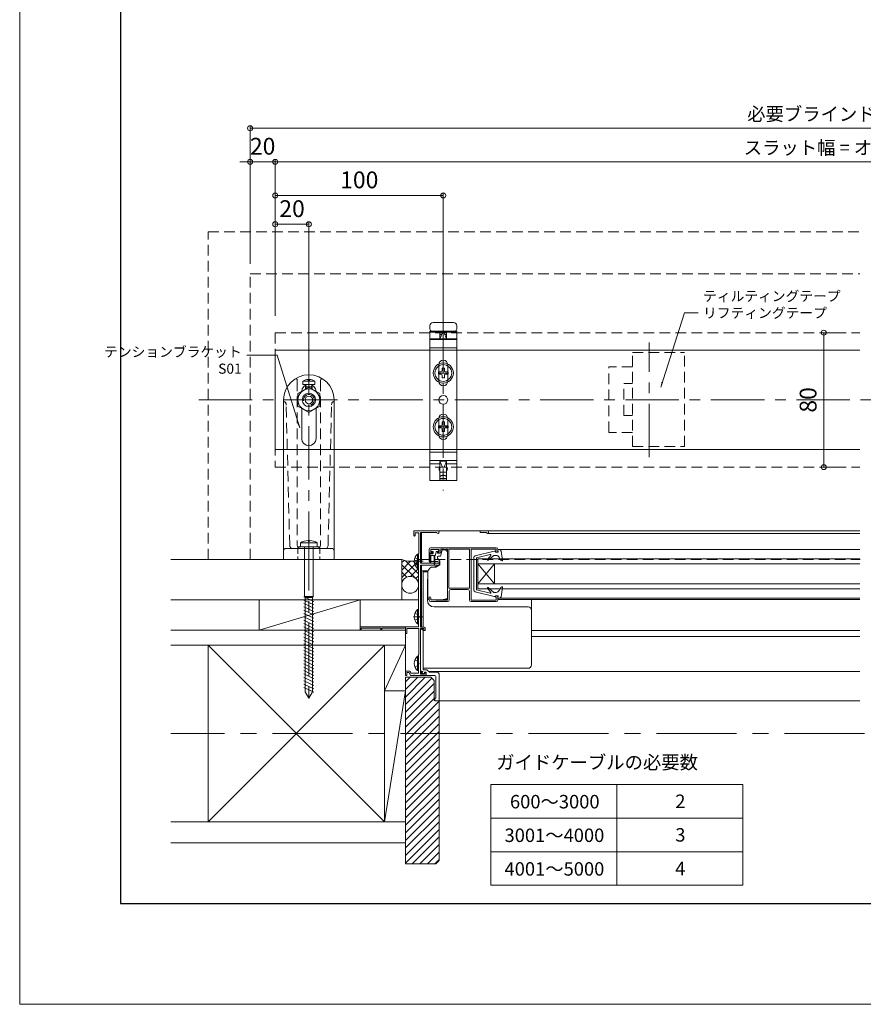
# Model space of a CAD drawing. Units: millimetres. Extents: x 0 to 1050, y 0 to 1485.
# Drawn here: x 0 to 502, y 0 to 586 of the extents above; entities that cross this region are included whole.
import ezdxf

# ---------------------------------------------------------------- set-up
doc = ezdxf.new("R2010")
doc.units = ezdxf.units.MM
for name, pattern in [('CENTER', [50.8, 31.75, -6.35, 6.35, -6.35]), ('HIDDEN', [9.525, 6.35, -3.175]), ('HIDDEN2', [4.7625, 3.175, -1.5875])]:
    doc.linetypes.add(name, pattern=pattern)
doc.layers.get('0').update_dxf_attribs({"lineweight": 18})
doc.layers.get('Defpoints').update_dxf_attribs({"lineweight": 20})
for name, color, linetype, lineweight in [('center line', 3, 'CENTER', 13), ('sunpou', 1, 'Continuous', 13), ('Title', 9, 'Continuous', 30), ('warema', 7, 'Continuous', 20)]:
    doc.layers.add(name, color=color, linetype=linetype, lineweight=lineweight)
doc.layers.add('Hojo', color=6, linetype='Continuous', lineweight=15, plot=False)
doc.styles.get("Standard").update_dxf_attribs({"font": 'txt.shx', "bigfont": '@extfont2.shx'})
doc.styles.add('スタイル1', font='txt')
doc.dimstyles.new('コピー - ISO-25', dxfattribs={"dimtxt": 10, "dimasz": 3, "dimexe": 1.25, "dimexo": 10, "dimgap": 3, "dimtad": 1, "dimdsep": 46, "dimtxsty": 'Standard', "dimblk": 'ORIGIN', "dimcen": 2.5, "dimclrd": 256, "dimclre": 256, "dimclrt": 256, "dimadec": 0, "dimazin": 0, "dimtfac": 1, "dimtix": 1, "dimtmove": 0, "dimatfit": 3, "dimfxl": 1, "dimlwd": -1, "dimlwe": -1, "dimarcsym": 0})

# ---------------------------------------------------------------- blocks, each defined once
blk = doc.blocks.new('_Origin')
at = {"color": 0, "linetype": 'ByBlock', "lineweight": -2}
blk.add_line((0, 0), (-1, 0), dxfattribs=at)
blk.add_circle((0, 0), 0.5, dxfattribs=at)
blk = doc.blocks.new('*D10')
at = {"layer": 'Defpoints', "color": 0, "linetype": 'Continuous'}
for p in [(478.46, 399.62), (500, 399.62), (500, 319.62)]:
    blk.add_point(p, dxfattribs=at)
at = {"layer": 'sunpou', "linetype": 'Continuous'}
for p, q in [((490, 399.62), (477.21, 399.62)), ((478.46, 322.62), (478.46, 396.62)), ((490, 319.62), (477.21, 319.62))]:
    blk.add_line(p, q, dxfattribs=at)
at = {"layer": 'sunpou', "linetype": 'Continuous', "xscale": 3, "yscale": 3, "zscale": 3}
for p, rotation in [((478.46, 399.62), 90), ((478.46, 319.62), 270)]:
    blk.add_blockref('_Origin', p, dxfattribs=dict(at, rotation=rotation))
at = {"layer": 'sunpou', "linetype": 'Continuous', "insert": (470.46, 359.62), "char_height": 10, "attachment_point": 5, "rotation": 90, "style": 'スタイル1'}
blk.add_mtext('80', dxfattribs=at)
blk = doc.blocks.new('*D14')
at = {"layer": 'Defpoints', "color": 0, "linetype": 'Continuous'}
for p in [(252.08, 481.25), (152.08, 404.62), (252.08, 397.62)]:
    blk.add_point(p, dxfattribs=at)
at = {"layer": 'sunpou', "linetype": 'Continuous'}
for p, q in [((152.08, 414.62), (152.08, 482.5)), ((155.08, 481.25), (249.08, 481.25)), ((252.08, 407.62), (252.08, 482.5))]:
    blk.add_line(p, q, dxfattribs=at)
at = {"layer": 'sunpou', "linetype": 'Continuous', "xscale": 3, "yscale": 3, "zscale": 3, "rotation": 180}
blk.add_blockref('_Origin', (152.08, 481.25), dxfattribs=at)
at = {"layer": 'sunpou', "linetype": 'Continuous', "xscale": 3, "yscale": 3, "zscale": 3}
blk.add_blockref('_Origin', (252.08, 481.25), dxfattribs=at)
at = {"layer": 'sunpou', "linetype": 'Continuous', "insert": (202.08, 489.25), "char_height": 10, "attachment_point": 5, "style": 'スタイル1'}
blk.add_mtext('100', dxfattribs=at)
blk = doc.blocks.new('*D16')
at = {"layer": 'Defpoints', "color": 0}
for p in [(172.08, 464.11), (152.08, 399.62), (172.08, 359.62)]:
    blk.add_point(p, dxfattribs=at)
at = {"layer": 'sunpou'}
for p, q in [((152.08, 409.62), (152.08, 465.36)), ((155.08, 464.11), (169.08, 464.11)), ((172.08, 369.62), (172.08, 465.36))]:
    blk.add_line(p, q, dxfattribs=at)
at = {"layer": 'sunpou', "xscale": 3, "yscale": 3, "zscale": 3, "rotation": 180}
blk.add_blockref('_Origin', (152.08, 464.11), dxfattribs=at)
at = {"layer": 'sunpou', "xscale": 3, "yscale": 3, "zscale": 3}
blk.add_blockref('_Origin', (172.08, 464.11), dxfattribs=at)
at = {"layer": 'sunpou', "insert": (162.08, 472.11), "char_height": 10, "attachment_point": 5, "style": 'スタイル1'}
blk.add_mtext('20', dxfattribs=at)
blk = doc.blocks.new('*D18')
at = {"layer": 'Defpoints', "color": 0}
for p in [(137.08, 501.25), (137.08, 430.62), (152.08, 404.62)]:
    blk.add_point(p, dxfattribs=at)
at = {"layer": 'sunpou'}
for p, q in [((134.08, 501.25), (131.08, 501.25)), ((137.08, 440.62), (137.08, 502.5)), ((152.08, 501.25), (137.08, 501.25)), ((152.08, 414.62), (152.08, 502.5)), ((155.08, 501.25), (158.08, 501.25))]:
    blk.add_line(p, q, dxfattribs=at)
at = {"layer": 'sunpou', "xscale": 3, "yscale": 3, "zscale": 3}
blk.add_blockref('_Origin', (137.08, 501.25), dxfattribs=at)
at = {"layer": 'sunpou', "xscale": 3, "yscale": 3, "zscale": 3, "rotation": 180}
blk.add_blockref('_Origin', (152.08, 501.25), dxfattribs=at)
at = {"layer": 'sunpou', "insert": (144.58, 509.25), "char_height": 10, "attachment_point": 5, "style": 'スタイル1'}
blk.add_mtext('20', dxfattribs=at)
blk = doc.blocks.new('*D19')
at = {"layer": 'Defpoints', "color": 0}
for p in [(912.92, 521.25), (137.08, 430.62), (912.92, 430.62)]:
    blk.add_point(p, dxfattribs=at)
at = {"layer": 'sunpou'}
for p, q in [((137.08, 440.62), (137.08, 522.5)), ((912.92, 440.62), (912.92, 522.5)), ((140.08, 521.25), (909.92, 521.25))]:
    blk.add_line(p, q, dxfattribs=at)
at = {"layer": 'sunpou', "xscale": 3, "yscale": 3, "zscale": 3, "rotation": 180}
blk.add_blockref('_Origin', (137.08, 521.25), dxfattribs=at)
at = {"layer": 'sunpou', "xscale": 3, "yscale": 3, "zscale": 3}
blk.add_blockref('_Origin', (912.92, 521.25), dxfattribs=at)
at = {"layer": 'sunpou', "insert": (525, 529.71), "char_height": 10, "attachment_point": 5, "style": 'スタイル1'}
blk.add_mtext('{\\H0.8x;必要ブラインド収納ボックス幅 = ****}', dxfattribs=at)
blk = doc.blocks.new('*D20')
at = {"layer": 'Defpoints', "color": 0}
for p in [(897.92, 501.25), (137.08, 430.62), (897.92, 399.62)]:
    blk.add_point(p, dxfattribs=at)
at = {"layer": 'sunpou'}
for p, q in [((137.08, 440.62), (137.08, 502.5)), ((140.08, 501.25), (894.92, 501.25)), ((897.92, 409.62), (897.92, 502.5))]:
    blk.add_line(p, q, dxfattribs=at)
at = {"layer": 'sunpou', "xscale": 3, "yscale": 3, "zscale": 3, "rotation": 180}
blk.add_blockref('_Origin', (137.08, 501.25), dxfattribs=at)
at = {"layer": 'sunpou', "xscale": 3, "yscale": 3, "zscale": 3}
blk.add_blockref('_Origin', (897.92, 501.25), dxfattribs=at)
at = {"layer": 'sunpou', "insert": (517.5, 509.68), "char_height": 10, "attachment_point": 5, "style": 'スタイル1'}
blk.add_mtext('{\\H0.8x;スラット幅 = オーダー幅寸法 = ****}', dxfattribs=at)

msp = doc.modelspace()

# ---------------------------------------------------------------- hatches: boundary and pattern name
at = {"layer": 'warema', "linetype": 'Continuous'}
h = msp.add_hatch(dxfattribs=at)
h.set_pattern_fill('ANSI37', color=256, style=0)
h.set_pattern_definition([(45, (1e-12, 506.9172), (-2.245064, 2.245064), []), (135, (1e-12, 506.9172), (-2.245064, -2.245064), [])])
h.paths.add_polyline_path([(237.377, 264.615, -0.2), (227.377, 264.615), (227.377, 249.897, -0.9721865), (237.369, 249.615), (237.377, 249.615)])

# ---------------------------------------------------------------- linework, layer by layer
at = {"layer": 'center line'}
for p, q in [((252.077, 407.615), (252.077, 305.636)), ((374.577, 325.474), (374.577, 393.756)), ((172.077, 261.53), (172.077, 377.998)), ((249.477, 375.615), (254.677, 375.615)), ((106.572, 359.615), (943.428, 359.615)), ((249.477, 343.615), (254.677, 343.615)), ((172.077, 278.056), (172.077, 180.015))]:
    msp.add_line(p, q, dxfattribs=at)
at = {"layer": 'center line', "ltscale": 1.5}
msp.add_line((960, 161.115), (90, 161.115), dxfattribs=at)
at = {"layer": 'Hojo'}
for p, q in [((0, 1485), (0, 0)), ((0, 0), (1050, 0))]:
    msp.add_line(p, q, dxfattribs=at)
at = {"layer": 'Title'}
for p, q in [((60, 1360), (60, 60)), ((60, 60), (990, 60))]:
    msp.add_line(p, q, dxfattribs=at)
at = {"layer": 'warema', "linetype": 'HIDDEN'}
for p, q in [((112.077, 264.615), (112.077, 459.615)), ((112.077, 459.615), (500, 459.615)), ((137.077, 434.615), (500, 434.615)), ((137.077, 264.615), (137.077, 434.615)), ((152.077, 399.615), (500, 399.615)), ((152.077, 399.615), (152.077, 319.615)), ((364.577, 331.822), (364.577, 387.822)), ((364.577, 387.822), (395.577, 387.822)), ((395.577, 331.822), (395.577, 387.822)), ((350.577, 340.322), (350.577, 379.322)), ((364.577, 379.322), (350.577, 379.322)), ((165.177, 371.173), (165.177, 273.115)), ((178.977, 371.173), (178.977, 273.115)), ((359.577, 350.322), (359.577, 369.322)), ((364.577, 369.322), (359.577, 369.322)), ((160.672, 273.065), (158.591, 356.524)), ((183.48, 273.065), (185.563, 356.4)), ((364.577, 350.322), (359.577, 350.322)), ((364.577, 340.322), (350.577, 340.322)), ((364.577, 331.822), (395.577, 331.822)), ((152.077, 319.615), (500, 319.615)), ((237.377, 264.615), (500.188, 264.615))]:
    msp.add_line(p, q, dxfattribs=at)
at = {"layer": 'warema', "linetype": 'Continuous'}
for p, q in [((246.077, 405.615), (258.077, 405.615)), ((244.077, 401.615), (244.077, 403.615)), ((244.077, 400.615), (260.077, 400.615)), ((244.077, 311.615), (244.077, 400.615)), ((244.077, 399.945), (260.077, 399.945)), ((254.077, 399.895), (250.077, 399.895)), ((250.077, 399.895), (250.077, 396.525)), ((250.077, 396.015), (251.577, 399.615)), ((251.152, 398.596), (250.077, 398.596)), ((251.577, 399.615), (252.576, 399.615)), ((254.077, 396.015), (252.577, 399.615)), ((254.077, 398.596), (253.001, 398.596)), ((254.077, 396.525), (254.077, 399.895)), ((260.077, 401.615), (260.077, 403.615)), ((260.077, 400.615), (260.077, 311.615)), ((250.543, 395.883), (244.077, 395.883)), ((244.077, 395.615), (260.077, 395.615)), ((250.077, 396.015), (254.077, 396.015)), ((250.627, 395.615), (250.627, 396.015)), ((253.527, 395.615), (253.527, 396.015)), ((260.077, 395.883), (253.61, 395.883)), ((244.077, 390.615), (260.077, 390.615)), ((249.477, 380.615), (249.477, 370.615)), ((254.677, 370.615), (254.677, 380.615)), ((175.577, 370.793), (168.577, 370.793)), ((168.577, 370.793), (168.577, 369.026)), ((171.702, 371.115), (171.702, 371.856)), ((172.452, 371.115), (171.702, 371.115)), ((172.452, 371.856), (172.452, 371.115)), ((175.577, 369.026), (175.577, 370.793)), ((172.077, 367.121), (165.577, 363.368)), ((165.577, 363.368), (165.577, 355.862)), ((168.577, 369.026), (168.577, 368.765)), ((168.577, 368.765), (170.077, 368.765)), ((170.077, 367.265), (170.077, 368.765)), ((170.077, 368.765), (170.527, 367.365)), ((170.077, 368.765), (174.077, 368.765)), ((170.077, 367.365), (174.077, 367.365)), ((170.077, 365.966), (170.077, 367.265)), ((170.527, 367.365), (170.527, 366.226)), ((178.577, 363.368), (172.077, 367.121)), ((174.077, 368.765), (173.627, 367.365)), ((173.627, 367.365), (173.627, 366.226)), ((174.077, 367.265), (174.077, 368.765)), ((174.077, 368.765), (175.577, 368.765)), ((174.077, 365.966), (174.077, 367.265)), ((175.577, 368.765), (175.577, 369.026)), ((178.577, 355.862), (178.577, 363.368)), ((165.577, 355.862), (172.077, 352.11)), ((167.827, 354.563), (167.827, 336.615)), ((172.077, 352.11), (178.577, 355.862)), ((176.327, 336.615), (176.327, 354.563)), ((249.477, 348.615), (249.477, 338.615)), ((254.677, 338.615), (254.677, 348.615)), ((244.077, 328.615), (260.077, 328.615)), ((244.077, 323.615), (260.077, 323.615)), ((250.077, 316.211), (250.077, 323.615)), ((251.577, 319.615), (250.077, 323.215)), ((250.077, 323.215), (254.077, 323.215)), ((250.627, 323.215), (250.627, 323.615)), ((252.577, 319.615), (254.077, 323.215)), ((253.527, 323.215), (253.527, 323.615)), ((254.077, 316.211), (254.077, 323.615)), ((250.077, 321.615), (244.077, 321.615)), ((253.934, 316.615), (250.219, 316.615)), ((251.577, 319.615), (252.576, 319.615)), ((260.077, 321.615), (254.077, 321.615)), ((260.077, 311.615), (244.077, 311.615)), ((250.077, 312.878), (250.077, 316.211)), ((250.077, 311.91), (250.077, 312.878)), ((250.077, 312.878), (254.077, 312.878)), ((254.077, 311.91), (250.077, 311.91)), ((254.077, 316.211), (254.077, 312.878)), ((254.077, 311.91), (254.077, 312.878)), ((227.377, 240.615), (227.377, 264.615)), ((237.377, 240.615), (237.377, 264.615)), ((142.577, 222.617), (142.577, 240.615)), ((174.577, 242.615), (169.577, 242.615)), ((174.327, 242.115), (169.827, 242.115)), ((202.577, 222.617), (202.577, 240.615)), ((229.576, 191.806), (232.385, 194.615)), ((229.576, 187.316), (236.875, 194.615)), ((229.576, 182.826), (241.365, 194.615)), ((229.576, 178.336), (245.215, 193.976)), ((229.576, 173.846), (246.576, 190.846)), ((229.576, 169.356), (246.576, 186.356)), ((229.576, 164.865), (246.576, 181.865)), ((229.576, 160.375), (249.576, 180.375)), ((229.576, 155.885), (249.576, 175.885)), ((229.576, 151.395), (249.576, 171.395)), ((229.576, 146.905), (249.576, 166.905)), ((229.576, 142.415), (249.576, 162.415)), ((229.576, 137.925), (249.576, 157.925)), ((229.576, 133.435), (249.576, 153.435)), ((229.576, 128.944), (249.576, 148.944)), ((229.576, 124.454), (249.576, 144.454)), ((229.576, 119.964), (249.576, 139.964)), ((229.576, 115.474), (249.576, 135.474)), ((229.576, 110.984), (249.576, 130.984)), ((229.576, 106.494), (249.576, 126.494)), ((229.576, 102.004), (249.576, 122.004)), ((229.576, 97.514), (249.576, 117.514)), ((229.576, 93.023), (249.576, 113.023)), ((229.576, 88.533), (249.576, 108.533)), ((229.576, 84.043), (249.576, 104.043)), ((233.638, 83.615), (249.576, 99.553)), ((238.128, 83.615), (249.576, 95.063)), ((242.618, 83.615), (249.576, 90.573)), ((247.108, 83.615), (249.576, 86.083))]:
    msp.add_line(p, q, dxfattribs=at)
at = {"layer": 'warema'}
for p, q in [((152.077, 389.115), (500, 389.115)), ((152.077, 330.115), (152.077, 389.115)), ((249.202, 376.24), (250.827, 376.24)), ((249.202, 374.99), (249.202, 376.24)), ((249.202, 374.99), (250.827, 374.99)), ((251.452, 378.49), (251.452, 376.865)), ((251.452, 378.49), (252.702, 378.49)), ((252.702, 378.49), (252.702, 376.865)), ((254.952, 376.24), (253.327, 376.24)), ((254.952, 374.99), (253.327, 374.99)), ((254.952, 376.24), (254.952, 374.99)), ((251.452, 372.74), (251.452, 374.365)), ((252.702, 372.74), (251.452, 372.74)), ((252.702, 372.74), (252.702, 374.365)), ((157.077, 359.615), (157.077, 264.615)), ((157.094, 358.63), (157.077, 358.659)), ((157.145, 358.602), (157.094, 358.63)), ((157.223, 358.574), (157.145, 358.602)), ((157.32, 358.547), (157.223, 358.574)), ((157.434, 358.517), (157.32, 358.547)), ((157.559, 358.484), (157.434, 358.517)), ((157.689, 358.448), (157.559, 358.484)), ((157.821, 358.407), (157.689, 358.448)), ((157.956, 358.358), (157.821, 358.407)), ((158.035, 358.313), (157.956, 358.358)), ((158.111, 358.242), (158.035, 358.313)), ((158.186, 358.142), (158.111, 358.242)), ((158.258, 358.01), (158.186, 358.142)), ((158.327, 357.846), (158.258, 358.01)), ((158.39, 357.65), (158.327, 357.846)), ((158.445, 357.429), (158.39, 357.65)), ((158.493, 357.183), (158.445, 357.429)), ((185.66, 357.183), (185.708, 357.429)), ((185.708, 357.429), (185.763, 357.65)), ((185.763, 357.65), (185.826, 357.846)), ((185.826, 357.846), (185.895, 358.01)), ((185.895, 358.01), (185.967, 358.142)), ((185.967, 358.142), (186.042, 358.242)), ((186.042, 358.242), (186.119, 358.313)), ((186.119, 358.313), (186.197, 358.358)), ((186.197, 358.358), (186.333, 358.407)), ((186.333, 358.407), (186.465, 358.448)), ((186.465, 358.448), (186.594, 358.484)), ((186.594, 358.484), (186.719, 358.517)), ((186.719, 358.517), (186.833, 358.547)), ((186.833, 358.547), (186.931, 358.574)), ((186.931, 358.574), (187.008, 358.602)), ((187.008, 358.602), (187.059, 358.63)), ((187.059, 358.63), (187.077, 358.659)), ((187.077, 264.615), (187.077, 359.615)), ((158.591, 356.524), (158.493, 357.183)), ((185.584, 356.593), (185.619, 356.906)), ((185.619, 356.906), (185.66, 357.183)), ((251.452, 346.49), (251.452, 344.865)), ((251.452, 346.49), (252.702, 346.49)), ((252.702, 346.49), (252.702, 344.865)), ((249.202, 344.24), (250.827, 344.24)), ((249.202, 342.99), (249.202, 344.24)), ((249.202, 342.99), (250.827, 342.99)), ((251.452, 340.74), (251.452, 342.365)), ((252.702, 340.74), (251.452, 340.74)), ((252.702, 340.74), (252.702, 342.365)), ((254.952, 344.24), (253.327, 344.24)), ((254.952, 342.99), (253.327, 342.99)), ((254.952, 344.24), (254.952, 342.99)), ((152.077, 330.115), (500, 330.115)), ((248.877, 281.617), (234.577, 281.617)), ((234.577, 281.617), (234.577, 279.017)), ((171.577, 275.903), (171.577, 275.558)), ((171.577, 275.558), (172.577, 275.558)), ((172.577, 275.558), (172.577, 275.903)), ((235.377, 279.017), (235.377, 280.617)), ((235.377, 280.617), (237.377, 280.617)), ((237.577, 280.417), (237.577, 268.305)), ((238.577, 262.517), (238.577, 280.617)), ((238.777, 280.817), (248.184, 280.817)), ((159.077, 271.115), (158.077, 271.115)), ((185.077, 271.115), (159.077, 271.115)), ((177.077, 274.575), (167.077, 274.575)), ((167.077, 274.575), (167.077, 272.115)), ((177.077, 272.115), (167.077, 272.115)), ((169.577, 242.615), (169.577, 271.916)), ((174.577, 242.615), (174.577, 271.915)), ((177.077, 272.115), (177.077, 274.575)), ((185.077, 271.115), (186.077, 271.115)), ((243.573, 269.417), (243.573, 270.617)), ((244.573, 271.617), (283.573, 271.617)), ((249.673, 270.617), (244.673, 270.617)), ((244.673, 270.617), (244.673, 269.117)), ((249.673, 269.117), (249.673, 270.617)), ((252.373, 270.817), (250.573, 270.817)), ((250.573, 270.817), (250.573, 268.917)), ((252.573, 270.617), (252.373, 270.817)), ((253.573, 270.617), (252.573, 270.617)), ((253.773, 270.817), (253.573, 270.617)), ((254.573, 270.817), (253.773, 270.817)), ((254.573, 240.417), (254.573, 270.817)), ((267.673, 270.817), (255.373, 270.817)), ((255.373, 270.817), (255.373, 247.617)), ((267.673, 247.617), (267.673, 270.817)), ((268.573, 270.617), (268.573, 240.617)), ((283.573, 270.817), (268.773, 270.817)), ((283.173, 269.524), (283.573, 270.217)), ((283.173, 269.117), (283.173, 269.524)), ((283.573, 270.217), (283.573, 270.817)), ((284.573, 270.617), (284.573, 269.617)), ((157.077, 264.615), (187.077, 264.615)), ((237.277, 267.917), (237.277, 258.317)), ((245.573, 268.417), (244.573, 268.417)), ((244.673, 269.117), (245.573, 269.117)), ((245.573, 269.117), (245.573, 268.417)), ((248.573, 268.417), (248.573, 269.117)), ((248.573, 269.117), (249.673, 269.117)), ((250.073, 268.417), (248.573, 268.417)), ((284.073, 269.117), (283.173, 269.117)), ((237.377, 258.053), (237.377, 237.182)), ((249.577, 262.517), (238.577, 262.517)), ((238.577, 224.617), (238.577, 261.317)), ((238.577, 261.317), (249.577, 261.317)), ((249.577, 261.317), (249.577, 262.517)), ((255.373, 247.617), (267.673, 247.617)), ((266.573, 246.817), (256.573, 246.817)), ((142.577, 222.617), (202.577, 240.615)), ((169.151, 242.535), (175.002, 239.677)), ((169.151, 240.535), (175.002, 237.677)), ((169.577, 242.615), (169.827, 242.115)), ((169.827, 242.115), (169.827, 186.012)), ((174.577, 242.615), (174.327, 242.115)), ((174.327, 242.115), (174.327, 186.012)), ((243.573, 240.617), (243.573, 241.917)), ((244.573, 241.917), (244.573, 240.617)), ((244.573, 240.617), (247.573, 240.617)), ((247.573, 240.617), (247.773, 240.417)), ((247.773, 240.417), (254.573, 240.417)), ((255.573, 245.817), (255.573, 240.617)), ((267.573, 240.617), (267.573, 245.817)), ((268.773, 240.417), (283.373, 240.417)), ((283.173, 243.117), (284.073, 243.117)), ((283.173, 242.517), (283.173, 243.117)), ((283.573, 240.617), (283.573, 242.117)), ((284.573, 242.617), (284.573, 240.617)), ((169.151, 238.535), (175.002, 235.677)), ((169.151, 236.535), (175.002, 233.677)), ((169.151, 234.535), (175.002, 231.677)), ((237.277, 236.917), (237.277, 224.617)), ((254.573, 239.617), (244.573, 239.617)), ((283.573, 239.617), (268.573, 239.617)), ((169.151, 232.535), (175.002, 229.677)), ((169.151, 230.535), (175.002, 227.677)), ((169.151, 228.535), (175.002, 225.677)), ((169.151, 226.535), (175.002, 223.677)), ((169.151, 224.535), (175.002, 221.677)), ((237.277, 224.617), (202.577, 224.617)), ((202.577, 224.617), (202.577, 222.617)), ((203.277, 222.617), (203.277, 223.817)), ((203.277, 223.817), (214.877, 223.817)), ((214.877, 223.817), (214.877, 222.617)), ((215.577, 222.617), (215.577, 223.817)), ((215.577, 223.817), (228.85, 223.817)), ((228.85, 223.817), (229.577, 224.237)), ((229.577, 224.237), (229.577, 220.617)), ((230.277, 220.617), (230.277, 223.617)), ((230.277, 223.617), (237.577, 223.617)), ((237.577, 223.617), (237.577, 208.305)), ((238.577, 196.517), (238.577, 223.417)), ((240.777, 224.417), (238.777, 224.417)), ((238.777, 223.617), (240.577, 223.617)), ((240.577, 223.617), (240.577, 222.317)), ((241.277, 222.317), (241.277, 223.917)), ((169.151, 222.535), (175.002, 219.677)), ((169.151, 220.535), (175.002, 217.677)), ((169.151, 218.535), (175.002, 215.677)), ((202.577, 222.617), (203.277, 222.617)), ((214.877, 222.617), (215.577, 222.617)), ((229.577, 220.617), (230.277, 220.617)), ((240.577, 222.317), (241.277, 222.317)), ((169.151, 216.535), (175.002, 213.677)), ((169.151, 214.535), (175.002, 211.677)), ((169.151, 212.535), (175.002, 209.677)), ((217.076, 186.615), (229.576, 213.615)), ((169.151, 210.535), (175.002, 207.677)), ((169.151, 208.535), (175.002, 205.677)), ((169.151, 206.535), (175.002, 203.677)), ((237.277, 207.917), (237.277, 197.017)), ((169.151, 204.535), (175.002, 201.677)), ((169.151, 202.535), (175.002, 199.677)), ((169.151, 200.535), (175.002, 197.677)), ((169.151, 198.535), (175.002, 195.677)), ((169.151, 196.535), (175.002, 193.677)), ((169.151, 194.535), (175.002, 191.677)), ((232.345, 198.317), (229.577, 198.317)), ((229.577, 198.317), (229.577, 195.617)), ((229.577, 195.617), (230.377, 195.617)), ((230.377, 195.617), (230.377, 197.517)), ((230.377, 197.517), (231.785, 197.517)), ((231.785, 197.517), (232.477, 195.617)), ((232.818, 197.017), (232.345, 198.317)), ((232.477, 195.617), (234.418, 195.617)), ((237.277, 197.017), (232.818, 197.017)), ((235.335, 195.617), (241.677, 195.617)), ((240.977, 196.517), (238.577, 196.517)), ((240.977, 197.067), (240.977, 196.517)), ((241.677, 195.617), (241.677, 197.067)), ((169.151, 192.535), (175.002, 189.677)), ((169.151, 190.535), (175.002, 187.677)), ((169.151, 188.535), (175.002, 185.677)), ((172.077, 182.115), (169.827, 186.012)), ((172.077, 182.115), (174.327, 186.012)), ((217.076, 108.615), (229.576, 186.615)), ((280.286, 130.804), (430.286, 130.804)), ((280.286, 130.804), (280.286, 70.804)), ((355.286, 130.804), (355.286, 70.804)), ((430.286, 130.804), (430.286, 70.804)), ((280.286, 110.804), (430.286, 110.804)), ((280.286, 90.804), (430.286, 90.804)), ((280.286, 70.804), (430.286, 70.804))]:
    msp.add_line(p, q, dxfattribs=at)
at = {"layer": 'warema', "ltscale": 1.5}
for p, q in [((248.876, 281.617), (500, 281.617)), ((274.075, 281.617), (274.075, 280.717)), ((239.076, 280.817), (239.076, 262.517)), ((274.075, 280.717), (277.509, 280.717)), ((278.375, 280.217), (500, 280.217)), ((243.573, 270.417), (243.573, 263.887)), ((244.673, 270.317), (244.673, 269.817)), ((248.973, 270.617), (244.973, 270.617)), ((245.673, 269.517), (244.973, 269.517)), ((248.973, 269.517), (248.203, 269.517)), ((249.273, 270.317), (249.273, 269.817)), ((250.649, 267.026), (251.156, 269.9)), ((251.576, 270.817), (251.576, 270.308)), ((251.648, 270.313), (253.576, 270.313)), ((253.576, 270.413), (253.576, 270.313)), ((254.076, 269.813), (253.576, 270.313)), ((254.283, 269.606), (254.076, 269.813)), ((282.436, 269.617), (271.033, 266.805)), ((283.372, 269.617), (282.436, 269.617)), ((283.372, 269.617), (283.372, 269.117)), ((284.772, 269.117), (284.572, 270.517)), ((285.432, 270.517), (284.572, 270.517)), ((500, 270.514), (284.573, 270.514)), ((287.368, 264.269), (286.417, 269.69)), ((227.377, 264.615), (90, 264.615)), ((235.181, 265.692), (237.087, 264.762)), ((236.768, 267.867), (236.768, 259.367)), ((237.277, 267.867), (236.768, 267.867)), ((237.087, 264.762), (237.696, 263.617)), ((237.277, 267.867), (237.277, 259.367)), ((237.277, 265.617), (237.277, 261.617)), ((244.073, 267.817), (244.073, 263.067)), ((244.073, 267.117), (247.1, 267.117)), ((244.373, 268.117), (245.673, 268.117)), ((244.573, 267.117), (244.573, 263.067)), ((245.973, 269.217), (245.973, 268.417)), ((246.573, 262.067), (246.573, 267.117)), ((247.073, 267.117), (247.073, 262.067)), ((247.913, 269.295), (247.389, 267.34)), ((248.576, 265.401), (248.576, 266.113)), ((250.076, 263.613), (248.576, 265.401)), ((249.076, 266.613), (250.157, 266.613)), ((270.272, 246.401), (270.272, 265.834)), ((280.002, 267.609), (271.772, 265.617)), ((271.772, 246.617), (271.772, 265.617)), ((272.573, 265.117), (272.573, 247.117)), ((272.573, 265.117), (500, 265.117)), ((278.373, 264.704), (280.307, 267.13)), ((282.172, 267.117), (278.8, 264.287)), ((282.172, 267.117), (283.519, 267.117)), ((283.372, 269.117), (284.772, 269.117)), ((286.172, 264.226), (285.319, 265.989)), ((286.97, 263.935), (286.172, 264.226)), ((234.319, 263.617), (239.997, 263.617)), ((235.181, 261.542), (237.087, 262.472)), ((237.277, 259.367), (236.768, 259.367)), ((237.087, 262.472), (237.696, 263.617)), ((239.076, 261.317), (239.076, 224.417)), ((239.076, 261.317), (249.297, 261.317)), ((239.076, 257.917), (243.066, 257.917)), ((240.077, 257.918), (240.077, 224.417)), ((246.573, 263.387), (244.573, 263.387)), ((247.576, 260.07), (245.032, 260.07)), ((246.335, 260.07), (249.694, 261.293)), ((248.804, 263.387), (247.073, 263.387)), ((250.076, 261.513), (247.576, 260.07)), ((248.898, 263.341), (249.773, 263.023)), ((249.773, 263.013), (249.773, 261.338)), ((250.076, 261.513), (250.076, 263.613)), ((272.573, 262.117), (282.573, 250.117)), ((282.573, 262.117), (272.573, 250.117)), ((272.573, 262.117), (500, 262.117)), ((282.573, 262.117), (282.573, 250.117)), ((240.077, 257.416), (242.883, 257.416)), ((242.577, 240.416), (242.577, 252.916)), ((242.777, 252.916), (242.577, 252.916)), ((242.876, 241.713), (242.876, 257.334)), ((280.002, 244.626), (271.772, 246.617)), ((272.573, 250.117), (500, 250.117)), ((272.573, 247.117), (500, 247.117)), ((278.373, 247.53), (280.307, 245.104)), ((282.172, 245.117), (278.8, 247.947)), ((286.272, 248.045), (285.33, 246.205)), ((286.97, 248.299), (286.272, 248.045)), ((287.368, 247.965), (286.417, 242.545)), ((237.377, 240.615), (90, 240.615)), ((251.576, 240.713), (244.653, 240.713)), ((251.576, 240.713), (254.354, 241.458)), ((254.373, 240.817), (251.965, 240.817)), ((254.373, 241.463), (254.373, 240.817)), ((282.436, 242.617), (271.033, 245.43)), ((282.172, 245.117), (283.55, 245.117)), ((283.372, 242.617), (282.436, 242.617)), ((283.372, 242.617), (283.372, 243.117)), ((283.372, 243.117), (284.772, 243.117)), ((284.772, 243.117), (284.572, 241.717)), ((285.432, 241.717), (284.572, 241.717)), ((500, 241.72), (284.573, 241.72)), ((500, 240.825), (284.573, 240.825)), ((304.577, 201.916), (304.577, 240.825)), ((236.768, 234.868), (236.768, 226.368)), ((237.277, 234.868), (236.768, 234.868)), ((237.277, 234.868), (237.277, 226.368)), ((246.577, 236.416), (302.577, 236.416)), ((234.319, 230.618), (239.997, 230.618)), ((235.181, 232.693), (237.087, 231.763)), ((235.181, 228.543), (237.087, 229.473)), ((237.087, 231.763), (237.696, 230.618)), ((237.087, 229.473), (237.696, 230.618)), ((237.277, 232.618), (237.277, 228.618)), ((237.277, 226.368), (236.768, 226.368)), ((229.576, 222.615), (90, 222.615)), ((229.576, 195.615), (229.576, 222.615)), ((304.577, 222.317), (500, 222.318)), ((304.577, 218.916), (500, 218.916)), ((112.076, 213.615), (90, 213.615)), ((217.076, 213.615), (112.076, 108.615)), ((217.076, 108.615), (112.076, 213.615)), ((112.076, 213.615), (217.076, 213.615)), ((112.076, 108.615), (112.076, 213.615)), ((182.377, 213.615), (229.576, 213.615)), ((217.076, 213.615), (217.076, 117.615)), ((217.076, 195.615), (217.076, 213.615)), ((237.277, 207.068), (236.768, 207.068)), ((236.768, 207.068), (236.768, 198.568)), ((237.277, 207.068), (237.277, 198.568)), ((235.181, 204.893), (237.087, 203.963)), ((235.181, 200.743), (237.087, 201.673)), ((237.087, 203.963), (237.696, 202.818)), ((237.087, 201.673), (237.696, 202.818)), ((237.277, 204.818), (237.277, 200.818)), ((240.077, 199.916), (302.577, 199.916)), ((237.277, 198.568), (236.768, 198.568)), ((239.075, 198.242), (239.075, 196.517)), ((239.075, 198.117), (239.417, 198.117)), ((243.278, 198.117), (500, 198.117)), ((249.578, 184.52), (249.578, 190.72)), ((217.076, 108.615), (217.076, 186.615)), ((217.076, 186.615), (229.576, 186.615)), ((247.078, 180.617), (500, 180.617)), ((249.576, 180.096), (249.056, 180.615)), ((90, 108.615), (229.576, 108.615)), ((112.076, 108.615), (90, 108.615)), ((217.076, 108.615), (112.076, 108.615)), ((229.576, 96.115), (90, 96.115))]:
    msp.add_line(p, q, dxfattribs=at)
at = {"layer": 'warema', "linetype": 'HIDDEN2'}
for p, q in [((165.577, 271.115), (165.577, 264.615)), ((178.577, 271.115), (178.577, 264.615))]:
    msp.add_line(p, q, dxfattribs=at)
at = {"layer": 'warema', "ltscale": 0.5}
for p, q in [((238.577, 222.817), (238.577, 198.773)), ((240.077, 199.017), (240.076, 222.317)), ((229.576, 194.615), (229.576, 83.615)), ((244.576, 194.615), (229.576, 194.615)), ((238.906, 198.303), (239.829, 197.967)), ((239.829, 197.967), (239.487, 197.028)), ((239.487, 197.028), (240.614, 196.617)), ((242.171, 199.017), (240.077, 199.017)), ((240.614, 196.617), (240.978, 197.617)), ((240.978, 197.617), (241.978, 197.617)), ((241.978, 197.617), (241.978, 195.617)), ((241.978, 195.617), (247.078, 195.617)), ((243.632, 197.764), (242.525, 198.871)), ((248.578, 197.617), (243.985, 197.617)), ((246.576, 192.615), (244.576, 194.615)), ((247.578, 195.117), (247.578, 182.117)), ((249.578, 180.617), (249.578, 196.617)), ((246.576, 181.115), (246.576, 192.615)), ((247.578, 182.117), (247.078, 182.117)), ((247.078, 182.117), (247.078, 180.617)), ((249.576, 180.617), (247.076, 180.617)), ((249.576, 180.615), (247.076, 180.615)), ((247.078, 180.617), (249.578, 180.617)), ((249.576, 85.615), (249.576, 180.615)), ((229.576, 83.615), (247.576, 83.615)), ((247.576, 83.615), (249.576, 85.615))]:
    msp.add_line(p, q, dxfattribs=at)
at = {"layer": 'warema'}
msp.add_lwpolyline([(166.077, 272.115), (178.077, 272.115), (178.077, 271.115), (166.077, 271.115)], close=True, dxfattribs=at)
for centre, radius in [((252.077, 375.615), 6), ((252.077, 375.615), 5), ((252.077, 343.615), 6), ((252.077, 343.615), 5)]:
    msp.add_circle(centre, radius, dxfattribs=at)
at = {"layer": 'warema', "linetype": 'Continuous'}
for centre, radius in [((172.077, 359.615), 6.5), ((172.077, 359.615), 4), ((172.077, 359.615), 2.25), ((252.077, 359.615), 2.6), ((232.369, 249.615), 5)]:
    msp.add_circle(centre, radius, dxfattribs=at)
for centre, radius, start, end in [((246.077, 403.615), 2, 90, 180), ((258.077, 403.615), 2, 0, 90), ((245.077, 401.615), 1, 180, 270), ((259.077, 401.615), 1, 270, 0), ((252.077, 380.615), 2.6, 0, 180), ((171.981, 365.911), 5.952, 92.683775, 124.884856), ((172.172, 365.911), 5.952, 55.115144, 87.316225), ((252.077, 370.615), 2.6, 180, 0), ((172.077, 364.615), 4.25, 0.701238, 179.298762), ((172.077, 359.615), 3.2, 259.462009, 189.422581), ((252.077, 348.615), 2.6, 0, 180), ((172.077, 336.615), 4.25, 180, 0), ((252.077, 338.615), 2.6, 180, 0), ((252.077, 318.615), 2.5, 143.165283, 216.834717), ((252.077, 318.615), 2.1, 162.371006, 197.628994), ((252.077, 318.615), 2.5, 323.165283, 36.834717), ((252.077, 318.615), 2.1, 342.371006, 17.628994), ((232.377, 276.615), 13, 247.380135, 292.619865)]:
    msp.add_arc(centre, radius, start, end, dxfattribs=at)
at = {"layer": 'warema'}
for centre, radius, start, end in [((250.827, 376.865), 0.625, 270, 0), ((250.827, 374.365), 0.625, 0, 90), ((253.327, 376.865), 0.625, 180, 270), ((253.327, 374.365), 0.625, 90, 180), ((172.077, 359.615), 15, 0, 180), ((164.177, 371.173), 1, 359.999866, 124.352706), ((179.977, 371.173), 1, 55.647295, 179.999995), ((250.827, 344.865), 0.625, 270, 0), ((250.827, 342.365), 0.625, 0, 90), ((253.327, 344.865), 0.625, 180, 270), ((253.327, 342.365), 0.625, 90, 180), ((248.877, 280.917), 0.7, 188.213211, 90), ((172.077, 265.915), 10, 92.865984, 120), ((172.077, 265.915), 10, 60, 87.134016), ((234.977, 279.017), 0.4, 180, 270), ((234.977, 279.017), 0.4, 270, 360), ((237.377, 280.417), 0.2, 0, 90), ((238.777, 280.617), 0.2, 90, 180), ((158.077, 270.115), 1, 167.14285, 180), ((158.077, 270.115), 1, 167.142849, 180), ((158.077, 270.115), 1, 162.857133, 167.14285), ((158.077, 270.115), 1, 162.857133, 167.142849), ((158.077, 270.115), 1, 154.285699, 162.857133), ((158.077, 270.115), 1, 149.142839, 154.285699), ((158.077, 270.115), 1, 149.14284, 154.285699), ((158.077, 270.115), 1, 141.428549, 149.142839), ((158.077, 270.115), 1, 141.428548, 149.14284), ((158.077, 270.115), 1, 135.918341, 141.428549), ((158.077, 270.115), 1, 135.918342, 141.428548), ((158.077, 270.115), 1, 128.571398, 135.918341), ((158.077, 270.115), 1, 128.571398, 135.918342), ((158.077, 270.115), 1, 122.857109, 128.571398), ((158.077, 270.115), 1, 115.714248, 122.857109), ((158.077, 270.115), 1, 115.714247, 122.857109), ((158.077, 270.115), 1, 109.870088, 115.714248), ((158.077, 270.115), 1, 109.870088, 115.714247), ((158.077, 270.115), 1, 102.857097, 109.870088), ((158.077, 270.115), 1, 90, 102.857097), ((162.671, 273.115), 2, 181.428417, 270), ((167.177, 273.115), 2, 180, 270), ((169.377, 271.915), 0.2, 0, 90), ((174.777, 271.915), 0.2, 90, 180), ((176.977, 273.115), 2, 270, 0), ((181.481, 273.115), 2, 270, 358.568532), ((186.077, 270.115), 1, 0, 90), ((244.573, 270.617), 1, 90, 180), ((268.773, 270.617), 0.2, 90, 180), ((283.573, 270.617), 1, 0, 90), ((284.073, 269.617), 0.5, 270, 360), ((237.477, 267.917), 0.2, 104.477512, 180), ((237.377, 268.305), 0.2, 284.477512, 0), ((244.573, 269.417), 1, 180, 270), ((250.073, 268.917), 0.5, 270, 360), ((237.477, 258.317), 0.2, 180, 221.409622), ((237.177, 258.053), 0.2, 0, 41.409622), ((256.573, 245.817), 1, 90, 180), ((266.573, 245.817), 1, 0, 90), ((244.073, 241.917), 0.5, 0, 180), ((244.573, 240.617), 1, 180, 270), ((254.573, 240.617), 1, 270, 0), ((268.573, 240.617), 1, 180, 270), ((268.773, 240.617), 0.2, 180, 270), ((283.373, 242.517), 0.2, 180, 270), ((283.373, 242.117), 0.2, 360, 90), ((283.373, 240.617), 0.2, 270, 360), ((283.573, 240.617), 1, 270, 0), ((284.073, 242.617), 0.5, 0, 90), ((237.477, 236.917), 0.2, 138.590378, 180), ((237.177, 237.182), 0.2, 318.590378, 0), ((238.777, 224.617), 0.2, 180, 270), ((238.777, 223.417), 0.2, 90, 180), ((240.777, 223.917), 0.5, 360, 90), ((237.477, 207.917), 0.2, 104.477512, 180), ((237.377, 208.305), 0.2, 284.477512, 360), ((234.418, 195.817), 0.2, 270, 336.421822), ((234.877, 195.617), 0.3, 23.578178, 156.421822), ((235.335, 195.817), 0.2, 203.578178, 270), ((241.327, 197.067), 0.35, 0, 180)]:
    msp.add_arc(centre, radius, start, end, dxfattribs=at)
at = {"layer": 'warema', "ltscale": 1.5}
for centre, radius, start, end in [((278.375, 280.917), 0.7, 210, 90), ((277.509, 280.417), 0.3, 30, 90), ((244.973, 270.317), 0.3, 90, 180), ((244.973, 269.817), 0.3, 180, 270), ((245.673, 269.217), 0.3, 0, 90), ((248.203, 269.217), 0.3, 90, 164.999995), ((248.973, 270.317), 0.3, 0, 90), ((248.973, 269.817), 0.3, 270, 0), ((251.648, 269.813), 0.5, 90, 170), ((285.432, 269.517), 1, 9.944534, 90), ((240.308, 263.617), 5.531, 129.794127, 230.205873), ((244.073, 263.887), 0.5, 180, 270), ((244.373, 267.817), 0.3, 90, 180), ((245.673, 268.417), 0.3, 270, 0), ((247.1, 267.417), 0.3, 270, 344.999995), ((249.076, 266.113), 0.5, 90, 180), ((250.157, 267.113), 0.5, 270, 350), ((271.272, 265.834), 1, 103.854835, 179.999971), ((278.607, 264.517), 0.3, 141.431676, 309.999971), ((280.072, 267.317), 0.3, 321.431676, 103.604425), ((283.519, 265.117), 2, 25.833805, 90), ((287.072, 264.217), 0.3, 249.999971, 9.944534), ((247.644, 255.905), 5, 125.480246, 161.491201), ((244.323, 263.067), 0.25, 180, 0), ((245.032, 259.57), 0.5, 90, 125.480246), ((246.823, 262.067), 0.25, 180, 0), ((249.069, 263.811), 0.5, 237.943547, 250), ((242.777, 253.416), 0.5, 270, 281.512521), ((243.376, 257.334), 0.5, 161.491201, 180), ((271.272, 246.401), 1, 179.999971, 256.145177), ((278.607, 247.717), 0.3, 50.000029, 218.568324), ((283.55, 247.117), 2, 270, 332.874755), ((287.072, 248.017), 0.3, 350.055409, 110.000029), ((246.577, 240.416), 4, 180, 270), ((243.876, 241.713), 1, 180, 252.34014), ((254.276, 241.747), 0.3, 285, 0), ((280.072, 244.917), 0.3, 256.39559, 38.568324), ((285.432, 242.717), 1, 270, 350.055409), ((240.308, 230.618), 5.531, 129.794127, 230.205873), ((302.577, 234.416), 2, 0, 90), ((240.308, 202.818), 5.531, 129.794127, 230.205873), ((302.577, 201.916), 2, 270, 0)]:
    msp.add_arc(centre, radius, start, end, dxfattribs=at)
at = {"layer": 'warema', "ltscale": 0.5}
for centre, radius, start, end in [((239.077, 222.817), 0.5, 89.98096, 180.000029), ((239.076, 222.317), 1, 0.000474, 89.98096), ((239.077, 198.773), 0.5, 180.001248, 250.001219), ((242.171, 198.517), 0.5, 45, 90), ((243.985, 198.117), 0.5, 225, 270), ((247.078, 195.117), 0.5, 360, 90), ((248.578, 196.617), 1, 0, 90), ((247.076, 181.115), 0.5, 180, 270)]:
    msp.add_arc(centre, radius, start, end, dxfattribs=at)
at = {"layer": 'warema', "linetype": 'Continuous'}
for points, knots in [([(250.077, 396.525), (250.077, 396.475), (250.093, 396.371), (250.137, 396.277), (250.165, 396.231)], [0, 0, 0, 0, 0.4847987, 1, 1, 1, 1]), ([(250.357, 396.015), (250.371, 396.003), (250.43, 395.955), (250.494, 395.913), (250.543, 395.883)], [0, 0, 0, 0, 0.2395383, 1, 1, 1, 1]), ([(250.626, 395.839), (250.619, 395.842), (250.591, 395.856), (250.563, 395.871), (250.543, 395.883)], [0, 0, 0, 0, 0.2522719, 1, 1, 1, 1]), ([(253.61, 395.883), (253.603, 395.879), (253.576, 395.864), (253.548, 395.849), (253.527, 395.839)], [0, 0, 0, 0, 0.2478677, 1, 1, 1, 1]), ([(253.61, 395.883), (253.627, 395.893), (253.692, 395.934), (253.753, 395.979), (253.796, 396.015)], [0, 0, 0, 0, 0.2605878, 1, 1, 1, 1]), ([(253.988, 396.231), (254.016, 396.277), (254.061, 396.371), (254.077, 396.475), (254.077, 396.525)], [0, 0, 0, 0, 0.5152013, 1, 1, 1, 1]), ([(250.077, 316.211), (250.077, 316.281), (250.103, 316.426), (250.175, 316.555), (250.219, 316.615)], [0, 0, 0, 0, 0.4811655, 1, 1, 1, 1]), ([(253.934, 316.615), (253.978, 316.555), (254.05, 316.426), (254.077, 316.281), (254.077, 316.211)], [0, 0, 0, 0, 0.5188345, 1, 1, 1, 1]), ([(250.077, 313.695), (250.077, 313.767), (250.105, 313.918), (250.226, 314.127), (250.417, 314.315), (250.668, 314.478), (250.972, 314.611), (251.316, 314.71), (251.689, 314.771), (252.077, 314.791), (252.464, 314.771), (252.837, 314.71), (253.181, 314.611), (253.485, 314.478), (253.736, 314.315), (253.927, 314.127), (254.048, 313.918), (254.077, 313.767), (254.077, 313.695)], [0, 0, 0, 0, 0.043622, 0.0908666, 0.1441653, 0.2044629, 0.2715184, 0.3442613, 0.4210733, 0.5, 0.5789267, 0.6557387, 0.7284816, 0.7955371, 0.8558347, 0.9091334, 0.956378, 1, 1, 1, 1])]:
    msp.add_open_spline(points, degree=3, knots=knots, dxfattribs=at)
at = {"layer": 'warema', "ltscale": 1.5}
for points, knots in [([(253.533, 270.617), (253.535, 270.613), (253.55, 270.579), (253.571, 270.511), (253.574, 270.446), (253.576, 270.413)], [0.57431452, 0.57431452, 0.57431452, 0.57431452, 0.58810284, 0.68611998, 0.78413712, 0.78413712, 0.78413712, 0.78413712]), ([(254.576, 268.899), (254.576, 268.901), (254.576, 268.945), (254.569, 269.048), (254.533, 269.209), (254.449, 269.412), (254.346, 269.533), (254.283, 269.606)], [0, 0, 0, 0, 0.005164, 0.13149119, 0.30946023, 0.49804084, 0.78381625, 0.78381625, 0.78381625, 0.78381625])]:
    msp.add_open_spline(points, degree=3, knots=knots, dxfattribs=at)
at = {"layer": 'warema'}
for p in [(249.578, 179.917), (249.578, 179.915)]:
    msp.add_point(p, dxfattribs=at)

# ---------------------------------------------------------------- texts
at = {"layer": 'sunpou', "linetype": 'Continuous', "char_height": 6, "style": 'スタイル1'}
for s, insert, attachment_point in [('ティルティングテープ\\Pリフティングテープ', (406.651, 406.496), 7), ('テンションブラケット\\PS01', (132.102, 391.209), 3)]:
    msp.add_mtext(s, dxfattribs=dict(at, insert=insert, attachment_point=attachment_point))
at = {"layer": 'warema', "char_height": 8, "attachment_point": 1, "style": 'スタイル1'}
for s, insert, width in [('ガイドケーブルの必要数', (283.567, 147.958), 119.75557), ('600～3000', (291.758, 124.566), 60.06276), ('2', (390.11, 124.804), 60.06276), ('3001～4000', (288.519, 104.566), 60.06276), ('3', (390.11, 104.804), 60.06276), ('4001～5000', (288.519, 84.566), 60.06276), ('4', (390.11, 84.804), 60.06276)]:
    msp.add_mtext(s, dxfattribs=dict(at, insert=insert, width=width))

# ---------------------------------------------------------------- dimensions: what is measured, and where the dimension line sits
at = {"layer": 'sunpou'}
for base, p1, p2, text, override, picture, middle in [((912.923, 521.253), (137.077, 430.615), (912.923, 430.615), '{\\H0.8x;必要ブラインド収納ボックス幅 = ****}', {"dimtxsty": 'スタイル1'}, '*D19', (525, 529.708)), ((897.923, 501.253), (137.077, 430.615), (897.923, 399.615), '{\\H0.8x;スラット幅 = オーダー幅寸法 = ****}', {"dimtxsty": 'スタイル1', "dimtmove": 1}, '*D20', (517.5, 509.685)), ((137.077, 501.253), (152.077, 404.615), (137.077, 430.615), '20', {"dimtxsty": 'スタイル1'}, '*D18', (144.577, 509.253))]:
    dim = msp.add_linear_dim(base=base, p1=p1, p2=p2, text=text, dimstyle='コピー - ISO-25', override=override, dxfattribs=at)
    dim.commit()
    dim.dimension.update_dxf_attribs({"geometry": picture, "text_midpoint": middle})
at = {"layer": 'sunpou', "linetype": 'Continuous'}
dim = msp.add_linear_dim(base=(252.077, 481.253), p1=(152.077, 404.615), p2=(252.077, 397.615), dimstyle='コピー - ISO-25', override={"dimtxsty": 'スタイル1'}, dxfattribs=at)
dim.commit()
dim.dimension.update_dxf_attribs({"geometry": '*D14', "text_midpoint": (202.077, 489.253)})
at = {"layer": 'sunpou'}
dim = msp.add_linear_dim(base=(172.077, 464.107), p1=(152.077, 399.615), p2=(172.077, 359.615), dimstyle='コピー - ISO-25', override={"dimtxsty": 'スタイル1'}, dxfattribs=at)
dim.commit()
dim.dimension.update_dxf_attribs({"geometry": '*D16', "text_midpoint": (162.077, 472.107)})
at = {"layer": 'sunpou', "linetype": 'Continuous'}
dim = msp.add_linear_dim(base=(478.458, 399.615), p1=(500, 319.615), p2=(500, 399.615), angle=90, dimstyle='コピー - ISO-25', override={"dimtxsty": 'スタイル1'}, dxfattribs=at)
dim.commit()
dim.dimension.update_dxf_attribs({"geometry": '*D10', "text_midpoint": (470.458, 359.615)})

# ---------------------------------------------------------------- leaders
at = {"layer": 'sunpou', "linetype": 'Continuous', "annotation_type": 0, "has_hookline": 1, "hookline_direction": 1}
for points, text_width in [([(381.452, 367.277), (395.627, 411.496), (403.651, 411.496)], 74.727), ([(166.638, 342.927), (153.242, 386.209), (135.102, 386.209)], 70.432)]:
    msp.add_leader(points, dimstyle='コピー - ISO-25', override={"dimgap": 3, "dimtad": 0}, dxfattribs=dict(at, text_width=text_width))

doc.saveas('drawing.dxf')
